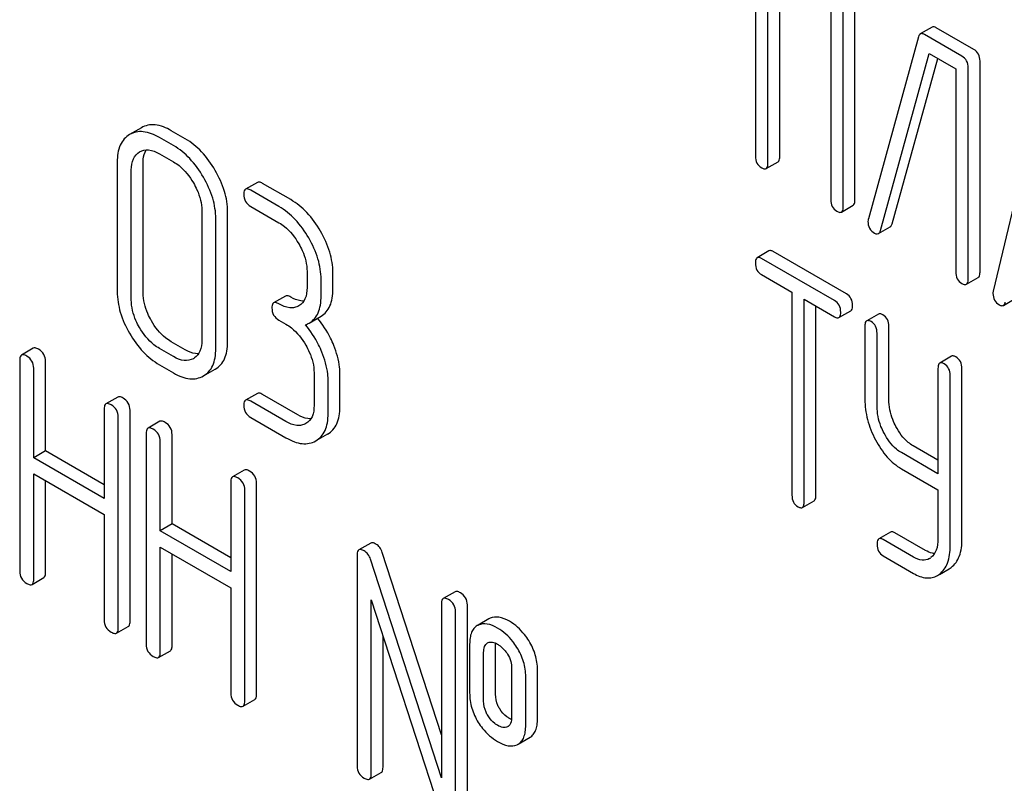
# Model space of a CAD drawing. Units: millimetres. Extents: x 0 to 7119, y -5 to 5034.
# Drawn here: x 5406 to 5424, y 2695 to 2709 of the extents above; entities that cross this region are included whole.
import ezdxf

# ---------------------------------------------------------------- set-up
doc = ezdxf.new("R2010")
doc.units = ezdxf.units.MM
doc.header["$LTSCALE"] = 391.525424
doc.layers.get('0').update_dxf_attribs({"linetype": 'CONTINUOUS'})

msp = doc.modelspace()

# ---------------------------------------------------------------- linework, layer by layer
at = {"color": 7, "linetype": 'Continuous'}
for p, q in [((5419.292, 2710.19), (5419.292, 2706.397)), ((5419.517, 2706.267), (5419.517, 2709.915)), ((5419.729, 2706.389), (5419.729, 2709.792)), ((5420.644, 2709.264), (5420.644, 2705.616)), ((5420.869, 2705.486), (5420.869, 2709.28)), ((5421.081, 2705.609), (5421.081, 2709.403)), ((5422.467, 2708.715), (5422.255, 2708.593)), ((5423.003, 2708.194), (5422.331, 2708.582)), ((5423.215, 2708.316), (5422.543, 2708.704)), ((5422.223, 2708.542), (5421.321, 2705.269)), ((5421.537, 2705.057), (5422.414, 2708.242)), ((5422.414, 2708.242), (5422.891, 2707.967)), ((5421.749, 2705.18), (5422.568, 2708.153)), ((5423.328, 2704.312), (5423.328, 2708.105)), ((5422.891, 2707.967), (5422.891, 2704.319)), ((5423.116, 2704.189), (5423.116, 2707.983)), ((5424.353, 2707.28), (5423.565, 2703.97)), ((5408.255, 2706.906), (5408.043, 2706.784)), ((5409.044, 2706.708), (5408.791, 2706.854)), ((5408.832, 2706.585), (5408.579, 2706.731)), ((5408.579, 2706.44), (5408.832, 2706.294)), ((5407.821, 2706.294), (5407.821, 2703.959)), ((5408.286, 2703.936), (5408.286, 2706.27)), ((5419.486, 2706.171), (5419.698, 2706.294)), ((5408.074, 2703.813), (5408.074, 2706.148)), ((5410.339, 2705.924), (5410.127, 2705.802)), ((5410.939, 2705.614), (5410.434, 2705.905)), ((5410.727, 2705.491), (5410.222, 2705.783)), ((5409.34, 2705.417), (5409.34, 2703.082)), ((5409.805, 2703.059), (5409.805, 2705.393)), ((5410.222, 2705.491), (5410.727, 2705.199)), ((5420.837, 2705.391), (5421.05, 2705.513)), ((5409.593, 2702.936), (5409.593, 2705.271)), ((5421.503, 2705.003), (5421.715, 2705.125)), ((5419.535, 2704.694), (5419.323, 2704.571)), ((5420.927, 2703.922), (5419.613, 2704.68)), ((5420.715, 2703.799), (5419.401, 2704.558)), ((5411.233, 2704.324), (5411.233, 2704.032)), ((5411.485, 2703.886), (5411.485, 2704.178)), ((5411.698, 2704.009), (5411.698, 2704.301)), ((5419.401, 2704.266), (5419.948, 2703.95)), ((5423.084, 2704.094), (5423.296, 2704.216)), ((5419.948, 2703.95), (5419.948, 2700.303)), ((5410.844, 2703.881), (5410.632, 2703.759)), ((5420.166, 2700.176), (5420.166, 2703.824)), ((5420.166, 2703.824), (5420.715, 2703.507)), ((5423.748, 2703.713), (5423.96, 2703.835)), ((5420.379, 2700.299), (5420.379, 2703.702)), ((5420.793, 2703.494), (5421.005, 2703.616)), ((5410.727, 2703.448), (5410.854, 2703.376)), ((5411.272, 2703.396), (5411.484, 2703.519)), ((5421.503, 2703.558), (5421.291, 2703.436)), ((5421.259, 2703.339), (5421.259, 2702.026)), ((5421.69, 2702.022), (5421.69, 2703.335)), ((5421.478, 2701.9), (5421.478, 2703.213)), ((5406.311, 2702.942), (5406.099, 2702.82)), ((5408.832, 2702.792), (5408.579, 2702.938)), ((5409.044, 2702.914), (5408.791, 2703.06)), ((5406.068, 2702.728), (5406.068, 2698.935)), ((5409.193, 2702.757), (5409.19, 2702.755)), ((5422.817, 2702.8), (5422.604, 2702.677)), ((5406.32, 2700.974), (5406.32, 2702.582)), ((5406.533, 2701.097), (5406.533, 2702.705)), ((5408.579, 2702.646), (5408.832, 2702.5)), ((5409.369, 2702.444), (5409.584, 2702.568)), ((5422.573, 2702.58), (5422.573, 2700.687)), ((5423.004, 2699.513), (5423.004, 2702.577)), ((5411.359, 2702.5), (5411.359, 2701.916)), ((5411.824, 2701.893), (5411.824, 2702.477)), ((5422.792, 2699.39), (5422.792, 2702.454)), ((5411.612, 2701.771), (5411.612, 2702.354)), ((5407.83, 2702.065), (5407.618, 2701.943)), ((5410.339, 2702.13), (5410.127, 2702.008)), ((5411.066, 2701.747), (5410.434, 2702.112)), ((5407.587, 2701.851), (5407.587, 2700.243)), ((5408.051, 2698.034), (5408.051, 2701.828)), ((5410.854, 2701.625), (5410.222, 2701.989)), ((5407.839, 2697.912), (5407.839, 2701.705)), ((5410.222, 2701.698), (5410.854, 2701.333)), ((5408.586, 2701.629), (5408.374, 2701.506)), ((5408.342, 2701.415), (5408.342, 2697.621)), ((5408.807, 2699.784), (5408.807, 2701.392)), ((5411.601, 2701.4), (5411.389, 2701.277)), ((5408.595, 2699.661), (5408.595, 2701.269)), ((5422.573, 2700.932), (5422.127, 2701.189)), ((5406.533, 2701.097), (5406.32, 2700.974)), ((5407.587, 2700.243), (5406.32, 2700.974)), ((5407.587, 2700.488), (5406.533, 2701.097)), ((5422.573, 2700.687), (5421.915, 2701.066)), ((5421.915, 2700.775), (5422.573, 2700.395)), ((5406.32, 2698.789), (5406.32, 2700.683)), ((5406.32, 2700.683), (5407.587, 2699.952)), ((5410.105, 2700.752), (5409.892, 2700.63)), ((5406.533, 2698.911), (5406.533, 2700.56)), ((5409.861, 2700.538), (5409.861, 2698.93)), ((5410.326, 2696.721), (5410.326, 2700.515)), ((5410.114, 2696.599), (5410.114, 2700.392)), ((5422.573, 2700.395), (5422.573, 2699.516)), ((5420.135, 2700.08), (5420.347, 2700.202)), ((5407.587, 2699.952), (5407.587, 2698.058)), ((5408.807, 2699.784), (5408.595, 2699.661)), ((5409.861, 2699.175), (5408.807, 2699.784)), ((5409.861, 2698.93), (5408.595, 2699.661)), ((5421.721, 2699.638), (5421.509, 2699.516)), ((5422.346, 2699.309), (5421.799, 2699.624)), ((5408.595, 2697.475), (5408.595, 2699.369)), ((5408.595, 2699.369), (5409.861, 2698.638)), ((5412.377, 2699.44), (5412.164, 2699.318)), ((5422.134, 2699.186), (5421.587, 2699.502)), ((5408.807, 2697.598), (5408.807, 2699.247)), ((5412.133, 2699.226), (5412.133, 2695.433)), ((5413.649, 2695.995), (5412.585, 2699.272)), ((5421.587, 2699.21), (5422.134, 2698.895)), ((5413.649, 2695.22), (5412.373, 2699.149)), ((5406.289, 2698.697), (5406.501, 2698.82)), ((5422.6, 2698.878), (5422.774, 2698.979)), ((5409.861, 2698.638), (5409.861, 2696.744)), ((5413.893, 2698.565), (5413.681, 2698.442)), ((5412.386, 2695.287), (5412.386, 2698.418)), ((5412.386, 2698.418), (5413.662, 2694.489)), ((5413.649, 2698.351), (5413.649, 2695.22)), ((5414.114, 2694.534), (5414.114, 2698.328)), ((5413.902, 2694.411), (5413.902, 2698.205)), ((5407.808, 2697.82), (5408.02, 2697.943)), ((5414.502, 2698.078), (5414.311, 2697.967)), ((5412.598, 2695.409), (5412.598, 2697.765)), ((5414.155, 2697.621), (5414.155, 2696.746)), ((5414.474, 2697.644), (5414.485, 2697.65)), ((5414.62, 2696.723), (5414.62, 2697.598)), ((5408.563, 2697.384), (5408.776, 2697.506)), ((5414.407, 2696.6), (5414.407, 2697.476)), ((5414.91, 2697.185), (5414.91, 2696.31)), ((5415.375, 2696.286), (5415.375, 2697.162)), ((5415.163, 2696.164), (5415.163, 2697.039)), ((5410.082, 2696.507), (5410.294, 2696.63)), ((5414.844, 2696.142), (5414.835, 2696.138)), ((5415.027, 2695.826), (5415.24, 2695.949)), ((5412.354, 2695.195), (5412.566, 2695.318))]:
    msp.add_line(p, q, dxfattribs=at)
for centre, radius, start, end in [((5421.473, 2705.223), 0.159, 163.2549, 179.9517), ((5409.057, 2702.991), 0.271, 299.9834, 304.3957), ((5422.291, 2699.383), 0.256, 300.0697, 306.5912), ((5422.587, 2699.303), 0.374, 300.0684, 306.792), ((5422.375, 2699.181), 0.374, 300.0684, 306.792), ((5414.404, 2697.759), 0.227, 114.0012, 119.9689), ((5414.616, 2697.881), 0.227, 114.0012, 119.9689), ((5414.79, 2696.236), 0.108, 299.9794, 307.707), ((5414.916, 2696.019), 0.223, 294.0043, 299.972)]:
    msp.add_arc(centre, radius, start, end, dxfattribs=at)
for points, knots in [([(5422.255, 2708.593), (5422.251, 2708.591), (5422.235, 2708.578), (5422.227, 2708.558), (5422.223, 2708.542)], [0, 0, 0, 0, 0.21176, 1, 1, 1, 1]), ([(5422.331, 2708.582), (5422.323, 2708.586), (5422.301, 2708.598), (5422.27, 2708.602), (5422.255, 2708.593)], [0, 0, 0, 0, 0.320456, 1, 1, 1, 1]), ([(5422.543, 2708.704), (5422.536, 2708.709), (5422.513, 2708.72), (5422.482, 2708.724), (5422.467, 2708.715)], [0, 0, 0, 0, 0.320456, 1, 1, 1, 1]), ([(5423.328, 2708.105), (5423.328, 2708.148), (5423.313, 2708.234), (5423.25, 2708.296), (5423.215, 2708.316)], [0, 0, 0, 0, 0.517747, 1, 1, 1, 1]), ([(5423.116, 2707.983), (5423.116, 2708.026), (5423.101, 2708.112), (5423.038, 2708.174), (5423.003, 2708.194)], [0, 0, 0, 0, 0.517747, 1, 1, 1, 1]), ([(5408.791, 2706.854), (5408.702, 2706.905), (5408.562, 2706.965), (5408.372, 2706.958), (5408.291, 2706.927), (5408.255, 2706.906)], [0, 0, 0, 0, 0.550512, 0.778808, 1, 1, 1, 1]), ([(5408.043, 2706.784), (5408.007, 2706.763), (5407.94, 2706.709), (5407.839, 2706.547), (5407.821, 2706.396), (5407.821, 2706.294)], [0, 0, 0, 0, 0.223757, 0.452803, 1, 1, 1, 1]), ([(5408.579, 2706.731), (5408.49, 2706.783), (5408.349, 2706.843), (5408.159, 2706.836), (5408.079, 2706.805), (5408.043, 2706.784)], [0, 0, 0, 0, 0.550512, 0.778808, 1, 1, 1, 1]), ([(5409.582, 2706.14), (5409.512, 2706.26), (5409.359, 2706.476), (5409.152, 2706.646), (5409.044, 2706.708)], [0, 0, 0, 0, 0.526217, 1, 1, 1, 1]), ([(5408.074, 2706.148), (5408.074, 2706.216), (5408.087, 2706.345), (5408.175, 2706.445), (5408.223, 2706.473)], [0, 0, 0, 0, 0.552347, 1, 1, 1, 1]), ([(5408.223, 2706.473), (5408.271, 2706.501), (5408.402, 2706.526), (5408.52, 2706.474), (5408.579, 2706.44)], [0, 0, 0, 0, 0.447814, 1, 1, 1, 1]), ([(5408.286, 2706.27), (5408.286, 2706.294), (5408.289, 2706.376), (5408.311, 2706.459), (5408.343, 2706.509)], [0, 0, 0, 0, 0.285265, 1, 1, 1, 1]), ([(5409.369, 2706.018), (5409.3, 2706.137), (5409.146, 2706.354), (5408.94, 2706.523), (5408.832, 2706.585)], [0, 0, 0, 0, 0.526217, 1, 1, 1, 1]), ([(5408.832, 2706.294), (5408.867, 2706.274), (5409.011, 2706.174), (5409.122, 2706.031), (5409.19, 2705.914)], [0, 0, 0, 0, 0.22861, 1, 1, 1, 1]), ([(5419.292, 2706.397), (5419.292, 2706.354), (5419.305, 2706.267), (5419.37, 2706.206), (5419.404, 2706.186)], [0, 0, 0, 0, 0.518201, 1, 1, 1, 1]), ([(5419.486, 2706.171), (5419.491, 2706.174), (5419.516, 2706.2), (5419.517, 2706.239), (5419.517, 2706.267)], [0, 0, 0, 0, 0.180079, 1, 1, 1, 1]), ([(5419.698, 2706.294), (5419.703, 2706.297), (5419.728, 2706.322), (5419.729, 2706.361), (5419.729, 2706.389)], [0, 0, 0, 0, 0.180079, 1, 1, 1, 1]), ([(5409.805, 2705.393), (5409.805, 2705.518), (5409.761, 2705.781), (5409.651, 2706.021), (5409.582, 2706.14)], [0, 0, 0, 0, 0.474959, 1, 1, 1, 1]), ([(5419.404, 2706.186), (5419.412, 2706.181), (5419.437, 2706.169), (5419.469, 2706.162), (5419.486, 2706.171)], [0, 0, 0, 0, 0.33079, 1, 1, 1, 1]), ([(5409.19, 2705.914), (5409.214, 2705.874), (5409.294, 2705.72), (5409.34, 2705.544), (5409.34, 2705.417)], [0, 0, 0, 0, 0.267588, 1, 1, 1, 1]), ([(5409.593, 2705.271), (5409.593, 2705.395), (5409.549, 2705.658), (5409.439, 2705.899), (5409.369, 2706.018)], [0, 0, 0, 0, 0.474959, 1, 1, 1, 1]), ([(5410.434, 2705.905), (5410.424, 2705.911), (5410.396, 2705.926), (5410.358, 2705.935), (5410.339, 2705.924)], [0, 0, 0, 0, 0.339154, 1, 1, 1, 1]), ([(5410.127, 2705.802), (5410.121, 2705.798), (5410.097, 2705.774), (5410.095, 2705.737), (5410.095, 2705.71)], [0, 0, 0, 0, 0.188255, 1, 1, 1, 1]), ([(5410.222, 2705.783), (5410.212, 2705.789), (5410.184, 2705.803), (5410.146, 2705.812), (5410.127, 2705.802)], [0, 0, 0, 0, 0.339154, 1, 1, 1, 1]), ([(5410.095, 2705.71), (5410.095, 2705.666), (5410.113, 2705.574), (5410.184, 2705.513), (5410.222, 2705.491)], [0, 0, 0, 0, 0.500001, 1, 1, 1, 1]), ([(5411.475, 2705.048), (5411.406, 2705.167), (5411.253, 2705.382), (5411.047, 2705.551), (5410.939, 2705.614)], [0, 0, 0, 0, 0.525066, 1, 1, 1, 1]), ([(5420.644, 2705.616), (5420.644, 2705.573), (5420.657, 2705.486), (5420.722, 2705.426), (5420.756, 2705.406)], [0, 0, 0, 0, 0.518201, 1, 1, 1, 1]), ([(5421.05, 2705.513), (5421.055, 2705.516), (5421.08, 2705.542), (5421.081, 2705.581), (5421.081, 2705.609)], [0, 0, 0, 0, 0.180079, 1, 1, 1, 1]), ([(5411.263, 2704.925), (5411.194, 2705.044), (5411.041, 2705.26), (5410.835, 2705.429), (5410.727, 2705.491)], [0, 0, 0, 0, 0.525066, 1, 1, 1, 1]), ([(5420.756, 2705.406), (5420.764, 2705.401), (5420.788, 2705.388), (5420.821, 2705.381), (5420.837, 2705.391)], [0, 0, 0, 0, 0.33079, 1, 1, 1, 1]), ([(5420.837, 2705.391), (5420.843, 2705.394), (5420.868, 2705.419), (5420.869, 2705.458), (5420.869, 2705.486)], [0, 0, 0, 0, 0.180079, 1, 1, 1, 1]), ([(5410.727, 2705.199), (5410.762, 2705.179), (5410.906, 2705.08), (5411.016, 2704.938), (5411.084, 2704.821)], [0, 0, 0, 0, 0.228613, 1, 1, 1, 1]), ([(5421.314, 2705.224), (5421.314, 2705.181), (5421.33, 2705.093), (5421.397, 2705.033), (5421.433, 2705.012)], [0, 0, 0, 0, 0.50493, 1, 1, 1, 1]), ([(5411.698, 2704.301), (5411.698, 2704.425), (5411.654, 2704.688), (5411.544, 2704.928), (5411.475, 2705.048)], [0, 0, 0, 0, 0.474935, 1, 1, 1, 1]), ([(5421.503, 2705.003), (5421.507, 2705.005), (5421.524, 2705.019), (5421.532, 2705.04), (5421.537, 2705.057)], [0, 0, 0, 0, 0.205928, 1, 1, 1, 1]), ([(5421.715, 2705.125), (5421.719, 2705.127), (5421.736, 2705.141), (5421.744, 2705.163), (5421.749, 2705.18)], [0, 0, 0, 0, 0.205928, 1, 1, 1, 1]), ([(5411.485, 2704.178), (5411.485, 2704.303), (5411.442, 2704.565), (5411.332, 2704.806), (5411.263, 2704.925)], [0, 0, 0, 0, 0.474935, 1, 1, 1, 1]), ([(5421.433, 2705.012), (5421.44, 2705.008), (5421.461, 2704.997), (5421.488, 2704.994), (5421.503, 2705.003)], [0, 0, 0, 0, 0.313192, 1, 1, 1, 1]), ([(5411.084, 2704.821), (5411.107, 2704.781), (5411.187, 2704.627), (5411.233, 2704.452), (5411.233, 2704.324)], [0, 0, 0, 0, 0.267574, 1, 1, 1, 1]), ([(5419.613, 2704.68), (5419.606, 2704.685), (5419.582, 2704.697), (5419.551, 2704.703), (5419.535, 2704.694)], [0, 0, 0, 0, 0.332613, 1, 1, 1, 1]), ([(5419.323, 2704.571), (5419.318, 2704.568), (5419.293, 2704.543), (5419.292, 2704.503), (5419.292, 2704.475)], [0, 0, 0, 0, 0.18085, 1, 1, 1, 1]), ([(5419.401, 2704.558), (5419.394, 2704.562), (5419.37, 2704.574), (5419.339, 2704.58), (5419.323, 2704.571)], [0, 0, 0, 0, 0.332613, 1, 1, 1, 1]), ([(5419.292, 2704.475), (5419.292, 2704.432), (5419.304, 2704.346), (5419.367, 2704.285), (5419.401, 2704.266)], [0, 0, 0, 0, 0.522631, 1, 1, 1, 1]), ([(5422.891, 2704.319), (5422.891, 2704.276), (5422.904, 2704.189), (5422.969, 2704.128), (5423.003, 2704.108)], [0, 0, 0, 0, 0.518201, 1, 1, 1, 1]), ([(5423.296, 2704.216), (5423.302, 2704.219), (5423.327, 2704.245), (5423.328, 2704.283), (5423.328, 2704.312)], [0, 0, 0, 0, 0.180079, 1, 1, 1, 1]), ([(5423.084, 2704.094), (5423.09, 2704.097), (5423.115, 2704.122), (5423.116, 2704.161), (5423.116, 2704.189)], [0, 0, 0, 0, 0.180079, 1, 1, 1, 1]), ([(5407.821, 2703.959), (5407.821, 2703.835), (5407.863, 2703.572), (5407.973, 2703.331), (5408.042, 2703.211)], [0, 0, 0, 0, 0.473912, 1, 1, 1, 1]), ([(5411.233, 2704.032), (5411.233, 2703.963), (5411.219, 2703.834), (5411.132, 2703.732), (5411.084, 2703.704)], [0, 0, 0, 0, 0.552532, 1, 1, 1, 1]), ([(5411.484, 2703.519), (5411.519, 2703.539), (5411.584, 2703.592), (5411.652, 2703.706), (5411.691, 2703.848), (5411.698, 2703.952), (5411.698, 2704.009)], [0, 0, 0, 0, 0.21631, 0.442183, 0.698535, 1, 1, 1, 1]), ([(5423.003, 2704.108), (5423.011, 2704.104), (5423.035, 2704.091), (5423.068, 2704.084), (5423.084, 2704.094)], [0, 0, 0, 0, 0.33079, 1, 1, 1, 1]), ([(5423.565, 2703.97), (5423.564, 2703.967), (5423.561, 2703.953), (5423.561, 2703.939), (5423.561, 2703.929)], [0, 0, 0, 0, 0.274078, 1, 1, 1, 1]), ([(5408.222, 2703.315), (5408.198, 2703.355), (5408.118, 2703.51), (5408.074, 2703.686), (5408.074, 2703.813)], [0, 0, 0, 0, 0.267853, 1, 1, 1, 1]), ([(5408.434, 2703.437), (5408.41, 2703.479), (5408.33, 2703.634), (5408.286, 2703.809), (5408.286, 2703.936)], [0, 0, 0, 0, 0.275063, 1, 1, 1, 1]), ([(5410.939, 2703.863), (5410.93, 2703.868), (5410.902, 2703.883), (5410.863, 2703.892), (5410.844, 2703.881)], [0, 0, 0, 0, 0.339153, 1, 1, 1, 1]), ([(5411.175, 2703.792), (5411.157, 2703.791), (5411.074, 2703.796), (5410.995, 2703.83), (5410.939, 2703.863)], [0, 0, 0, 0, 0.220045, 1, 1, 1, 1]), ([(5411.272, 2703.396), (5411.307, 2703.416), (5411.372, 2703.47), (5411.44, 2703.583), (5411.479, 2703.726), (5411.485, 2703.83), (5411.485, 2703.886)], [0, 0, 0, 0, 0.21631, 0.442183, 0.698535, 1, 1, 1, 1]), ([(5420.824, 2703.59), (5420.824, 2703.633), (5420.81, 2703.718), (5420.749, 2703.78), (5420.715, 2703.799)], [0, 0, 0, 0, 0.522066, 1, 1, 1, 1]), ([(5421.037, 2703.713), (5421.037, 2703.755), (5421.022, 2703.84), (5420.961, 2703.902), (5420.927, 2703.922)], [0, 0, 0, 0, 0.522066, 1, 1, 1, 1]), ([(5423.561, 2703.929), (5423.561, 2703.888), (5423.577, 2703.802), (5423.641, 2703.743), (5423.676, 2703.723)], [0, 0, 0, 0, 0.508599, 1, 1, 1, 1]), ([(5410.632, 2703.759), (5410.627, 2703.756), (5410.602, 2703.732), (5410.601, 2703.694), (5410.601, 2703.667)], [0, 0, 0, 0, 0.188256, 1, 1, 1, 1]), ([(5410.601, 2703.667), (5410.601, 2703.623), (5410.619, 2703.532), (5410.689, 2703.47), (5410.727, 2703.448)], [0, 0, 0, 0, 0.500002, 1, 1, 1, 1]), ([(5410.727, 2703.74), (5410.718, 2703.746), (5410.689, 2703.761), (5410.651, 2703.77), (5410.632, 2703.759)], [0, 0, 0, 0, 0.339153, 1, 1, 1, 1]), ([(5411.084, 2703.704), (5411.06, 2703.69), (5411.007, 2703.669), (5410.88, 2703.666), (5410.787, 2703.706), (5410.727, 2703.74)], [0, 0, 0, 0, 0.217609, 0.450416, 1, 1, 1, 1]), ([(5421.005, 2703.616), (5421.011, 2703.619), (5421.036, 2703.645), (5421.037, 2703.684), (5421.037, 2703.713)], [0, 0, 0, 0, 0.178583, 1, 1, 1, 1]), ([(5423.676, 2703.723), (5423.682, 2703.719), (5423.704, 2703.708), (5423.733, 2703.704), (5423.748, 2703.713)], [0, 0, 0, 0, 0.31485, 1, 1, 1, 1]), ([(5423.748, 2703.713), (5423.752, 2703.715), (5423.769, 2703.73), (5423.777, 2703.752), (5423.781, 2703.77)], [0, 0, 0, 0, 0.2041, 1, 1, 1, 1]), ([(5408.791, 2703.06), (5408.756, 2703.081), (5408.612, 2703.179), (5408.501, 2703.321), (5408.434, 2703.437)], [0, 0, 0, 0, 0.232339, 1, 1, 1, 1]), ([(5411.713, 2702.993), (5411.695, 2703.038), (5411.617, 2703.212), (5411.512, 2703.373), (5411.421, 2703.483)], [0, 0, 0, 0, 0.253188, 1, 1, 1, 1]), ([(5420.715, 2703.507), (5420.723, 2703.503), (5420.746, 2703.491), (5420.778, 2703.485), (5420.793, 2703.494)], [0, 0, 0, 0, 0.32958, 1, 1, 1, 1]), ([(5420.793, 2703.494), (5420.799, 2703.497), (5420.824, 2703.522), (5420.824, 2703.562), (5420.824, 2703.59)], [0, 0, 0, 0, 0.178583, 1, 1, 1, 1]), ([(5421.291, 2703.436), (5421.285, 2703.432), (5421.26, 2703.407), (5421.259, 2703.368), (5421.259, 2703.339)], [0, 0, 0, 0, 0.18085, 1, 1, 1, 1]), ([(5421.369, 2703.422), (5421.361, 2703.426), (5421.338, 2703.439), (5421.306, 2703.445), (5421.291, 2703.436)], [0, 0, 0, 0, 0.332613, 1, 1, 1, 1]), ([(5421.478, 2703.213), (5421.478, 2703.255), (5421.464, 2703.34), (5421.403, 2703.402), (5421.369, 2703.422)], [0, 0, 0, 0, 0.522066, 1, 1, 1, 1]), ([(5421.581, 2703.544), (5421.573, 2703.549), (5421.55, 2703.561), (5421.518, 2703.567), (5421.503, 2703.558)], [0, 0, 0, 0, 0.332613, 1, 1, 1, 1]), ([(5421.69, 2703.335), (5421.69, 2703.378), (5421.676, 2703.463), (5421.615, 2703.525), (5421.581, 2703.544)], [0, 0, 0, 0, 0.522066, 1, 1, 1, 1]), ([(5408.579, 2702.938), (5408.545, 2702.958), (5408.4, 2703.056), (5408.289, 2703.198), (5408.222, 2703.315)], [0, 0, 0, 0, 0.228578, 1, 1, 1, 1]), ([(5410.854, 2703.376), (5410.888, 2703.356), (5411.032, 2703.257), (5411.143, 2703.114), (5411.21, 2702.998)], [0, 0, 0, 0, 0.228613, 1, 1, 1, 1]), ([(5411.501, 2702.871), (5411.482, 2702.916), (5411.404, 2703.092), (5411.297, 2703.255), (5411.205, 2703.365)], [0, 0, 0, 0, 0.253185, 1, 1, 1, 1]), ([(5408.042, 2703.211), (5408.111, 2703.092), (5408.265, 2702.876), (5408.471, 2702.708), (5408.579, 2702.646)], [0, 0, 0, 0, 0.526099, 1, 1, 1, 1]), ([(5409.34, 2703.082), (5409.34, 2703.018), (5409.328, 2702.898), (5409.254, 2702.797), (5409.21, 2702.768)], [0, 0, 0, 0, 0.551067, 1, 1, 1, 1]), ([(5406.406, 2702.924), (5406.397, 2702.929), (5406.368, 2702.944), (5406.33, 2702.953), (5406.311, 2702.942)], [0, 0, 0, 0, 0.339154, 1, 1, 1, 1]), ([(5406.533, 2702.705), (5406.533, 2702.749), (5406.513, 2702.839), (5406.444, 2702.902), (5406.406, 2702.924)], [0, 0, 0, 0, 0.500001, 1, 1, 1, 1]), ([(5409.283, 2702.843), (5409.265, 2702.842), (5409.18, 2702.847), (5409.101, 2702.882), (5409.044, 2702.914)], [0, 0, 0, 0, 0.220563, 1, 1, 1, 1]), ([(5409.372, 2702.446), (5409.408, 2702.466), (5409.474, 2702.52), (5409.545, 2702.634), (5409.585, 2702.776), (5409.593, 2702.88), (5409.593, 2702.936)], [0, 0, 0, 0, 0.219187, 0.446101, 0.701283, 1, 1, 1, 1]), ([(5409.584, 2702.568), (5409.62, 2702.589), (5409.686, 2702.643), (5409.757, 2702.756), (5409.797, 2702.898), (5409.805, 2703.003), (5409.805, 2703.059)], [0, 0, 0, 0, 0.219187, 0.446101, 0.701283, 1, 1, 1, 1]), ([(5411.21, 2702.998), (5411.233, 2702.957), (5411.313, 2702.803), (5411.359, 2702.628), (5411.359, 2702.5)], [0, 0, 0, 0, 0.267574, 1, 1, 1, 1]), ([(5411.824, 2702.477), (5411.824, 2702.518), (5411.813, 2702.695), (5411.763, 2702.868), (5411.713, 2702.993)], [0, 0, 0, 0, 0.234211, 1, 1, 1, 1]), ([(5406.099, 2702.82), (5406.094, 2702.816), (5406.069, 2702.793), (5406.068, 2702.755), (5406.068, 2702.728)], [0, 0, 0, 0, 0.188255, 1, 1, 1, 1]), ([(5406.194, 2702.801), (5406.184, 2702.807), (5406.156, 2702.822), (5406.118, 2702.83), (5406.099, 2702.82)], [0, 0, 0, 0, 0.339154, 1, 1, 1, 1]), ([(5406.32, 2702.582), (5406.32, 2702.626), (5406.301, 2702.717), (5406.232, 2702.779), (5406.194, 2702.801)], [0, 0, 0, 0, 0.500001, 1, 1, 1, 1]), ([(5409.19, 2702.755), (5409.141, 2702.728), (5409.009, 2702.704), (5408.891, 2702.757), (5408.832, 2702.792)], [0, 0, 0, 0, 0.44755, 1, 1, 1, 1]), ([(5411.612, 2702.354), (5411.612, 2702.396), (5411.601, 2702.572), (5411.551, 2702.745), (5411.501, 2702.871)], [0, 0, 0, 0, 0.234211, 1, 1, 1, 1]), ([(5422.895, 2702.786), (5422.887, 2702.79), (5422.864, 2702.803), (5422.832, 2702.809), (5422.817, 2702.8)], [0, 0, 0, 0, 0.332613, 1, 1, 1, 1]), ([(5423.004, 2702.577), (5423.004, 2702.619), (5422.99, 2702.704), (5422.928, 2702.766), (5422.895, 2702.786)], [0, 0, 0, 0, 0.522066, 1, 1, 1, 1]), ([(5422.604, 2702.677), (5422.599, 2702.674), (5422.574, 2702.648), (5422.573, 2702.609), (5422.573, 2702.58)], [0, 0, 0, 0, 0.18085, 1, 1, 1, 1]), ([(5422.683, 2702.663), (5422.675, 2702.668), (5422.652, 2702.68), (5422.62, 2702.686), (5422.604, 2702.677)], [0, 0, 0, 0, 0.332613, 1, 1, 1, 1]), ([(5422.792, 2702.454), (5422.792, 2702.497), (5422.778, 2702.582), (5422.716, 2702.644), (5422.683, 2702.663)], [0, 0, 0, 0, 0.522066, 1, 1, 1, 1]), ([(5408.832, 2702.5), (5408.88, 2702.472), (5408.974, 2702.426), (5409.118, 2702.389), (5409.252, 2702.393), (5409.333, 2702.424), (5409.369, 2702.444)], [0, 0, 0, 0, 0.29646, 0.551163, 0.778866, 1, 1, 1, 1]), ([(5407.925, 2702.047), (5407.915, 2702.052), (5407.887, 2702.067), (5407.849, 2702.076), (5407.83, 2702.065)], [0, 0, 0, 0, 0.339154, 1, 1, 1, 1]), ([(5408.051, 2701.828), (5408.051, 2701.872), (5408.032, 2701.962), (5407.963, 2702.025), (5407.925, 2702.047)], [0, 0, 0, 0, 0.500002, 1, 1, 1, 1]), ([(5410.127, 2702.008), (5410.121, 2702.005), (5410.097, 2701.981), (5410.095, 2701.943), (5410.095, 2701.916)], [0, 0, 0, 0, 0.188255, 1, 1, 1, 1]), ([(5410.222, 2701.989), (5410.212, 2701.995), (5410.184, 2702.01), (5410.146, 2702.019), (5410.127, 2702.008)], [0, 0, 0, 0, 0.339154, 1, 1, 1, 1]), ([(5410.434, 2702.112), (5410.424, 2702.117), (5410.396, 2702.132), (5410.358, 2702.141), (5410.339, 2702.13)], [0, 0, 0, 0, 0.339154, 1, 1, 1, 1]), ([(5421.259, 2702.026), (5421.259, 2701.903), (5421.294, 2701.65), (5421.389, 2701.413), (5421.45, 2701.297)], [0, 0, 0, 0, 0.484164, 1, 1, 1, 1]), ([(5421.817, 2701.537), (5421.796, 2701.577), (5421.726, 2701.729), (5421.69, 2701.899), (5421.69, 2702.022)], [0, 0, 0, 0, 0.266207, 1, 1, 1, 1]), ([(5407.618, 2701.943), (5407.613, 2701.94), (5407.588, 2701.916), (5407.587, 2701.878), (5407.587, 2701.851)], [0, 0, 0, 0, 0.188255, 1, 1, 1, 1]), ([(5407.713, 2701.924), (5407.703, 2701.93), (5407.675, 2701.945), (5407.637, 2701.954), (5407.618, 2701.943)], [0, 0, 0, 0, 0.339154, 1, 1, 1, 1]), ([(5407.839, 2701.705), (5407.839, 2701.749), (5407.82, 2701.84), (5407.751, 2701.902), (5407.713, 2701.924)], [0, 0, 0, 0, 0.500002, 1, 1, 1, 1]), ([(5410.095, 2701.916), (5410.095, 2701.873), (5410.113, 2701.781), (5410.184, 2701.72), (5410.222, 2701.698)], [0, 0, 0, 0, 0.500001, 1, 1, 1, 1]), ([(5411.359, 2701.916), (5411.359, 2701.847), (5411.346, 2701.718), (5411.258, 2701.616), (5411.21, 2701.588)], [0, 0, 0, 0, 0.552532, 1, 1, 1, 1]), ([(5411.601, 2701.4), (5411.637, 2701.421), (5411.704, 2701.475), (5411.776, 2701.589), (5411.817, 2701.732), (5411.824, 2701.837), (5411.824, 2701.893)], [0, 0, 0, 0, 0.219462, 0.446395, 0.701407, 1, 1, 1, 1]), ([(5421.605, 2701.415), (5421.584, 2701.455), (5421.513, 2701.607), (5421.478, 2701.777), (5421.478, 2701.9)], [0, 0, 0, 0, 0.268679, 1, 1, 1, 1]), ([(5411.302, 2701.676), (5411.283, 2701.675), (5411.2, 2701.68), (5411.122, 2701.715), (5411.066, 2701.747)], [0, 0, 0, 0, 0.220045, 1, 1, 1, 1]), ([(5411.389, 2701.277), (5411.425, 2701.298), (5411.492, 2701.352), (5411.564, 2701.466), (5411.604, 2701.609), (5411.612, 2701.714), (5411.612, 2701.771)], [0, 0, 0, 0, 0.219462, 0.446395, 0.701407, 1, 1, 1, 1]), ([(5408.374, 2701.506), (5408.368, 2701.503), (5408.344, 2701.479), (5408.342, 2701.442), (5408.342, 2701.415)], [0, 0, 0, 0, 0.188255, 1, 1, 1, 1]), ([(5408.469, 2701.488), (5408.459, 2701.494), (5408.431, 2701.508), (5408.392, 2701.517), (5408.374, 2701.506)], [0, 0, 0, 0, 0.339154, 1, 1, 1, 1]), ([(5408.595, 2701.269), (5408.595, 2701.313), (5408.575, 2701.404), (5408.506, 2701.466), (5408.469, 2701.488)], [0, 0, 0, 0, 0.500002, 1, 1, 1, 1]), ([(5408.681, 2701.61), (5408.671, 2701.616), (5408.643, 2701.631), (5408.605, 2701.64), (5408.586, 2701.629)], [0, 0, 0, 0, 0.339154, 1, 1, 1, 1]), ([(5408.807, 2701.392), (5408.807, 2701.435), (5408.787, 2701.526), (5408.719, 2701.589), (5408.681, 2701.61)], [0, 0, 0, 0, 0.500002, 1, 1, 1, 1]), ([(5411.21, 2701.588), (5411.186, 2701.575), (5411.133, 2701.554), (5411.006, 2701.55), (5410.913, 2701.59), (5410.854, 2701.625)], [0, 0, 0, 0, 0.217609, 0.450416, 1, 1, 1, 1]), ([(5422.127, 2701.189), (5422.096, 2701.207), (5421.967, 2701.297), (5421.873, 2701.43), (5421.817, 2701.537)], [0, 0, 0, 0, 0.228264, 1, 1, 1, 1]), ([(5410.854, 2701.333), (5410.902, 2701.305), (5410.996, 2701.259), (5411.139, 2701.222), (5411.273, 2701.226), (5411.354, 2701.257), (5411.389, 2701.277)], [0, 0, 0, 0, 0.297329, 0.552448, 0.779867, 1, 1, 1, 1]), ([(5421.45, 2701.297), (5421.508, 2701.186), (5421.637, 2700.986), (5421.82, 2700.83), (5421.915, 2700.775)], [0, 0, 0, 0, 0.533636, 1, 1, 1, 1]), ([(5421.915, 2701.066), (5421.884, 2701.084), (5421.755, 2701.175), (5421.661, 2701.308), (5421.605, 2701.415)], [0, 0, 0, 0, 0.228139, 1, 1, 1, 1]), ([(5409.892, 2700.63), (5409.887, 2700.626), (5409.862, 2700.602), (5409.861, 2700.565), (5409.861, 2700.538)], [0, 0, 0, 0, 0.188255, 1, 1, 1, 1]), ([(5409.987, 2700.611), (5409.978, 2700.617), (5409.95, 2700.632), (5409.911, 2700.64), (5409.892, 2700.63)], [0, 0, 0, 0, 0.339154, 1, 1, 1, 1]), ([(5410.114, 2700.392), (5410.114, 2700.436), (5410.094, 2700.527), (5410.025, 2700.589), (5409.987, 2700.611)], [0, 0, 0, 0, 0.5, 1, 1, 1, 1]), ([(5410.2, 2700.734), (5410.19, 2700.739), (5410.162, 2700.754), (5410.123, 2700.763), (5410.105, 2700.752)], [0, 0, 0, 0, 0.339154, 1, 1, 1, 1]), ([(5410.326, 2700.515), (5410.326, 2700.558), (5410.306, 2700.649), (5410.237, 2700.712), (5410.2, 2700.734)], [0, 0, 0, 0, 0.5, 1, 1, 1, 1]), ([(5419.948, 2700.303), (5419.948, 2700.26), (5419.96, 2700.174), (5420.023, 2700.113), (5420.057, 2700.094)], [0, 0, 0, 0, 0.522631, 1, 1, 1, 1]), ([(5420.347, 2700.202), (5420.353, 2700.205), (5420.378, 2700.231), (5420.379, 2700.27), (5420.379, 2700.299)], [0, 0, 0, 0, 0.178583, 1, 1, 1, 1]), ([(5420.057, 2700.094), (5420.065, 2700.089), (5420.088, 2700.077), (5420.12, 2700.071), (5420.135, 2700.08)], [0, 0, 0, 0, 0.32958, 1, 1, 1, 1]), ([(5420.135, 2700.08), (5420.141, 2700.083), (5420.166, 2700.109), (5420.166, 2700.148), (5420.166, 2700.176)], [0, 0, 0, 0, 0.178583, 1, 1, 1, 1]), ([(5421.799, 2699.624), (5421.792, 2699.629), (5421.769, 2699.641), (5421.737, 2699.647), (5421.721, 2699.638)], [0, 0, 0, 0, 0.332613, 1, 1, 1, 1]), ([(5412.471, 2699.422), (5412.462, 2699.427), (5412.434, 2699.442), (5412.395, 2699.451), (5412.377, 2699.44)], [0, 0, 0, 0, 0.339153, 1, 1, 1, 1]), ([(5412.585, 2699.272), (5412.575, 2699.303), (5412.547, 2699.362), (5412.498, 2699.407), (5412.471, 2699.422)], [0, 0, 0, 0, 0.522974, 1, 1, 1, 1]), ([(5421.509, 2699.516), (5421.504, 2699.513), (5421.479, 2699.487), (5421.478, 2699.448), (5421.478, 2699.419)], [0, 0, 0, 0, 0.180849, 1, 1, 1, 1]), ([(5421.478, 2699.419), (5421.478, 2699.376), (5421.49, 2699.291), (5421.553, 2699.23), (5421.587, 2699.21)], [0, 0, 0, 0, 0.522631, 1, 1, 1, 1]), ([(5421.587, 2699.502), (5421.58, 2699.506), (5421.556, 2699.519), (5421.525, 2699.525), (5421.509, 2699.516)], [0, 0, 0, 0, 0.332613, 1, 1, 1, 1]), ([(5422.573, 2699.516), (5422.573, 2699.448), (5422.562, 2699.321), (5422.489, 2699.211), (5422.444, 2699.178)], [0, 0, 0, 0, 0.550506, 1, 1, 1, 1]), ([(5422.599, 2698.881), (5422.664, 2698.93), (5422.775, 2699.095), (5422.792, 2699.285), (5422.792, 2699.39)], [0, 0, 0, 0, 0.437949, 1, 1, 1, 1]), ([(5422.811, 2699.003), (5422.877, 2699.052), (5422.987, 2699.217), (5423.004, 2699.408), (5423.004, 2699.513)], [0, 0, 0, 0, 0.437949, 1, 1, 1, 1]), ([(5412.164, 2699.318), (5412.159, 2699.315), (5412.134, 2699.291), (5412.133, 2699.253), (5412.133, 2699.226)], [0, 0, 0, 0, 0.188256, 1, 1, 1, 1]), ([(5412.259, 2699.299), (5412.25, 2699.305), (5412.222, 2699.32), (5412.183, 2699.329), (5412.164, 2699.318)], [0, 0, 0, 0, 0.339153, 1, 1, 1, 1]), ([(5412.373, 2699.149), (5412.363, 2699.181), (5412.335, 2699.24), (5412.286, 2699.284), (5412.259, 2699.299)], [0, 0, 0, 0, 0.522974, 1, 1, 1, 1]), ([(5422.419, 2699.162), (5422.381, 2699.139), (5422.276, 2699.118), (5422.181, 2699.159), (5422.134, 2699.186)], [0, 0, 0, 0, 0.448073, 1, 1, 1, 1]), ([(5422.513, 2699.254), (5422.5, 2699.255), (5422.441, 2699.261), (5422.386, 2699.286), (5422.346, 2699.309)], [0, 0, 0, 0, 0.224052, 1, 1, 1, 1]), ([(5406.068, 2698.935), (5406.068, 2698.891), (5406.085, 2698.799), (5406.156, 2698.738), (5406.194, 2698.716)], [0, 0, 0, 0, 0.500001, 1, 1, 1, 1]), ([(5406.501, 2698.82), (5406.506, 2698.823), (5406.531, 2698.847), (5406.533, 2698.884), (5406.533, 2698.911)], [0, 0, 0, 0, 0.186091, 1, 1, 1, 1]), ([(5422.134, 2698.895), (5422.204, 2698.854), (5422.316, 2698.807), (5422.468, 2698.814), (5422.533, 2698.84), (5422.562, 2698.857)], [0, 0, 0, 0, 0.543777, 0.773508, 1, 1, 1, 1]), ([(5406.194, 2698.716), (5406.204, 2698.71), (5406.232, 2698.695), (5406.27, 2698.686), (5406.289, 2698.697)], [0, 0, 0, 0, 0.335828, 1, 1, 1, 1]), ([(5406.289, 2698.697), (5406.294, 2698.7), (5406.319, 2698.724), (5406.32, 2698.762), (5406.32, 2698.789)], [0, 0, 0, 0, 0.186091, 1, 1, 1, 1]), ([(5413.988, 2698.546), (5413.978, 2698.552), (5413.95, 2698.567), (5413.912, 2698.576), (5413.893, 2698.565)], [0, 0, 0, 0, 0.339153, 1, 1, 1, 1]), ([(5414.114, 2698.328), (5414.114, 2698.371), (5414.095, 2698.462), (5414.026, 2698.525), (5413.988, 2698.546)], [0, 0, 0, 0, 0.500001, 1, 1, 1, 1]), ([(5413.681, 2698.442), (5413.675, 2698.439), (5413.651, 2698.415), (5413.649, 2698.378), (5413.649, 2698.351)], [0, 0, 0, 0, 0.188256, 1, 1, 1, 1]), ([(5413.776, 2698.424), (5413.766, 2698.43), (5413.738, 2698.444), (5413.7, 2698.453), (5413.681, 2698.442)], [0, 0, 0, 0, 0.339153, 1, 1, 1, 1]), ([(5413.902, 2698.205), (5413.902, 2698.249), (5413.882, 2698.34), (5413.814, 2698.402), (5413.776, 2698.424)], [0, 0, 0, 0, 0.500001, 1, 1, 1, 1]), ([(5414.87, 2698.034), (5414.811, 2698.068), (5414.699, 2698.12), (5414.571, 2698.11), (5414.523, 2698.089)], [0, 0, 0, 0, 0.561503, 1, 1, 1, 1]), ([(5407.587, 2698.058), (5407.587, 2698.014), (5407.604, 2697.922), (5407.675, 2697.861), (5407.713, 2697.839)], [0, 0, 0, 0, 0.500001, 1, 1, 1, 1]), ([(5408.02, 2697.943), (5408.025, 2697.946), (5408.05, 2697.97), (5408.051, 2698.007), (5408.051, 2698.034)], [0, 0, 0, 0, 0.186091, 1, 1, 1, 1]), ([(5414.29, 2697.956), (5414.267, 2697.943), (5414.225, 2697.906), (5414.183, 2697.829), (5414.159, 2697.732), (5414.155, 2697.66), (5414.155, 2697.621)], [0, 0, 0, 0, 0.208236, 0.43189, 0.691645, 1, 1, 1, 1]), ([(5414.658, 2697.912), (5414.599, 2697.946), (5414.487, 2697.997), (5414.359, 2697.988), (5414.311, 2697.966)], [0, 0, 0, 0, 0.561503, 1, 1, 1, 1]), ([(5415.218, 2697.686), (5415.194, 2697.724), (5415.101, 2697.859), (5414.975, 2697.974), (5414.87, 2698.034)], [0, 0, 0, 0, 0.265433, 1, 1, 1, 1]), ([(5407.713, 2697.839), (5407.722, 2697.833), (5407.751, 2697.818), (5407.789, 2697.809), (5407.808, 2697.82)], [0, 0, 0, 0, 0.335829, 1, 1, 1, 1]), ([(5407.808, 2697.82), (5407.813, 2697.823), (5407.838, 2697.847), (5407.839, 2697.885), (5407.839, 2697.912)], [0, 0, 0, 0, 0.186091, 1, 1, 1, 1]), ([(5415.006, 2697.564), (5414.982, 2697.601), (5414.888, 2697.736), (5414.763, 2697.851), (5414.658, 2697.912)], [0, 0, 0, 0, 0.265433, 1, 1, 1, 1]), ([(5408.342, 2697.621), (5408.342, 2697.577), (5408.36, 2697.486), (5408.431, 2697.424), (5408.469, 2697.403)], [0, 0, 0, 0, 0.500001, 1, 1, 1, 1]), ([(5408.776, 2697.506), (5408.781, 2697.51), (5408.806, 2697.533), (5408.807, 2697.571), (5408.807, 2697.598)], [0, 0, 0, 0, 0.186091, 1, 1, 1, 1]), ([(5414.407, 2697.476), (5414.407, 2697.51), (5414.411, 2697.574), (5414.45, 2697.63), (5414.474, 2697.644)], [0, 0, 0, 0, 0.554902, 1, 1, 1, 1]), ([(5414.485, 2697.65), (5414.51, 2697.661), (5414.574, 2697.664), (5414.629, 2697.639), (5414.658, 2697.623)], [0, 0, 0, 0, 0.450358, 1, 1, 1, 1]), ([(5414.658, 2697.623), (5414.674, 2697.613), (5414.744, 2697.566), (5414.799, 2697.499), (5414.834, 2697.444)], [0, 0, 0, 0, 0.229177, 1, 1, 1, 1]), ([(5415.375, 2697.162), (5415.375, 2697.252), (5415.347, 2697.437), (5415.268, 2697.606), (5415.218, 2697.686)], [0, 0, 0, 0, 0.488684, 1, 1, 1, 1]), ([(5408.469, 2697.403), (5408.478, 2697.397), (5408.506, 2697.382), (5408.545, 2697.373), (5408.563, 2697.384)], [0, 0, 0, 0, 0.335829, 1, 1, 1, 1]), ([(5408.563, 2697.384), (5408.569, 2697.387), (5408.593, 2697.411), (5408.595, 2697.448), (5408.595, 2697.475)], [0, 0, 0, 0, 0.186091, 1, 1, 1, 1]), ([(5414.834, 2697.444), (5414.86, 2697.404), (5414.899, 2697.32), (5414.91, 2697.228), (5414.91, 2697.185)], [0, 0, 0, 0, 0.528134, 1, 1, 1, 1]), ([(5415.163, 2697.039), (5415.163, 2697.129), (5415.135, 2697.315), (5415.056, 2697.484), (5415.006, 2697.564)], [0, 0, 0, 0, 0.488684, 1, 1, 1, 1]), ([(5409.861, 2696.744), (5409.861, 2696.701), (5409.879, 2696.609), (5409.949, 2696.548), (5409.987, 2696.526)], [0, 0, 0, 0, 0.500002, 1, 1, 1, 1]), ([(5410.294, 2696.63), (5410.3, 2696.633), (5410.324, 2696.657), (5410.326, 2696.694), (5410.326, 2696.721)], [0, 0, 0, 0, 0.186091, 1, 1, 1, 1]), ([(5414.155, 2696.746), (5414.155, 2696.654), (5414.18, 2696.468), (5414.26, 2696.297), (5414.31, 2696.217)], [0, 0, 0, 0, 0.492766, 1, 1, 1, 1]), ([(5414.697, 2696.458), (5414.684, 2696.478), (5414.64, 2696.56), (5414.62, 2696.654), (5414.62, 2696.723)], [0, 0, 0, 0, 0.25968, 1, 1, 1, 1]), ([(5409.987, 2696.526), (5409.997, 2696.52), (5410.025, 2696.505), (5410.063, 2696.496), (5410.082, 2696.507)], [0, 0, 0, 0, 0.335829, 1, 1, 1, 1]), ([(5410.082, 2696.507), (5410.088, 2696.51), (5410.112, 2696.534), (5410.114, 2696.572), (5410.114, 2696.599)], [0, 0, 0, 0, 0.186091, 1, 1, 1, 1]), ([(5414.485, 2696.335), (5414.472, 2696.356), (5414.428, 2696.438), (5414.407, 2696.532), (5414.407, 2696.6)], [0, 0, 0, 0, 0.26916, 1, 1, 1, 1]), ([(5414.87, 2696.286), (5414.853, 2696.296), (5414.785, 2696.341), (5414.729, 2696.405), (5414.697, 2696.458)], [0, 0, 0, 0, 0.241732, 1, 1, 1, 1]), ([(5414.31, 2696.217), (5414.333, 2696.18), (5414.427, 2696.045), (5414.553, 2695.932), (5414.658, 2695.872)], [0, 0, 0, 0, 0.265567, 1, 1, 1, 1]), ([(5414.658, 2696.164), (5414.641, 2696.173), (5414.573, 2696.218), (5414.518, 2696.282), (5414.485, 2696.335)], [0, 0, 0, 0, 0.229401, 1, 1, 1, 1]), ([(5414.835, 2696.138), (5414.81, 2696.126), (5414.744, 2696.12), (5414.687, 2696.147), (5414.658, 2696.164)], [0, 0, 0, 0, 0.448439, 1, 1, 1, 1]), ([(5414.91, 2696.31), (5414.91, 2696.293), (5414.908, 2696.237), (5414.888, 2696.175), (5414.856, 2696.15)], [0, 0, 0, 0, 0.290556, 1, 1, 1, 1]), ([(5415.027, 2695.826), (5415.05, 2695.839), (5415.092, 2695.875), (5415.135, 2695.953), (5415.159, 2696.051), (5415.163, 2696.124), (5415.163, 2696.164)], [0, 0, 0, 0, 0.203748, 0.425614, 0.686473, 1, 1, 1, 1]), ([(5415.24, 2695.949), (5415.262, 2695.962), (5415.304, 2695.998), (5415.347, 2696.075), (5415.371, 2696.174), (5415.375, 2696.247), (5415.375, 2696.286)], [0, 0, 0, 0, 0.203748, 0.425614, 0.686473, 1, 1, 1, 1]), ([(5414.658, 2695.872), (5414.716, 2695.838), (5414.829, 2695.785), (5414.958, 2695.794), (5415.007, 2695.816)], [0, 0, 0, 0, 0.558936, 1, 1, 1, 1]), ([(5412.133, 2695.433), (5412.133, 2695.389), (5412.151, 2695.297), (5412.221, 2695.236), (5412.259, 2695.214)], [0, 0, 0, 0, 0.500002, 1, 1, 1, 1]), ([(5412.354, 2695.195), (5412.36, 2695.199), (5412.384, 2695.222), (5412.386, 2695.26), (5412.386, 2695.287)], [0, 0, 0, 0, 0.186091, 1, 1, 1, 1]), ([(5412.566, 2695.318), (5412.572, 2695.321), (5412.596, 2695.345), (5412.598, 2695.382), (5412.598, 2695.409)], [0, 0, 0, 0, 0.186091, 1, 1, 1, 1]), ([(5412.259, 2695.214), (5412.269, 2695.208), (5412.297, 2695.194), (5412.335, 2695.185), (5412.354, 2695.195)], [0, 0, 0, 0, 0.335828, 1, 1, 1, 1])]:
    msp.add_open_spline(points, degree=3, knots=knots, dxfattribs=at)
for points in [[(5411.205, 2703.365), (5411.228, 2703.374), (5411.25, 2703.384), (5411.272, 2703.396)], [(5414.62, 2697.598), (5414.62, 2697.612), (5414.62, 2697.627), (5414.622, 2697.641)], [(5414.908, 2696.267), (5414.895, 2696.272), (5414.882, 2696.279), (5414.87, 2696.286)]]:
    msp.add_open_spline(points, degree=3, dxfattribs=at)

doc.saveas('drawing.dxf')
